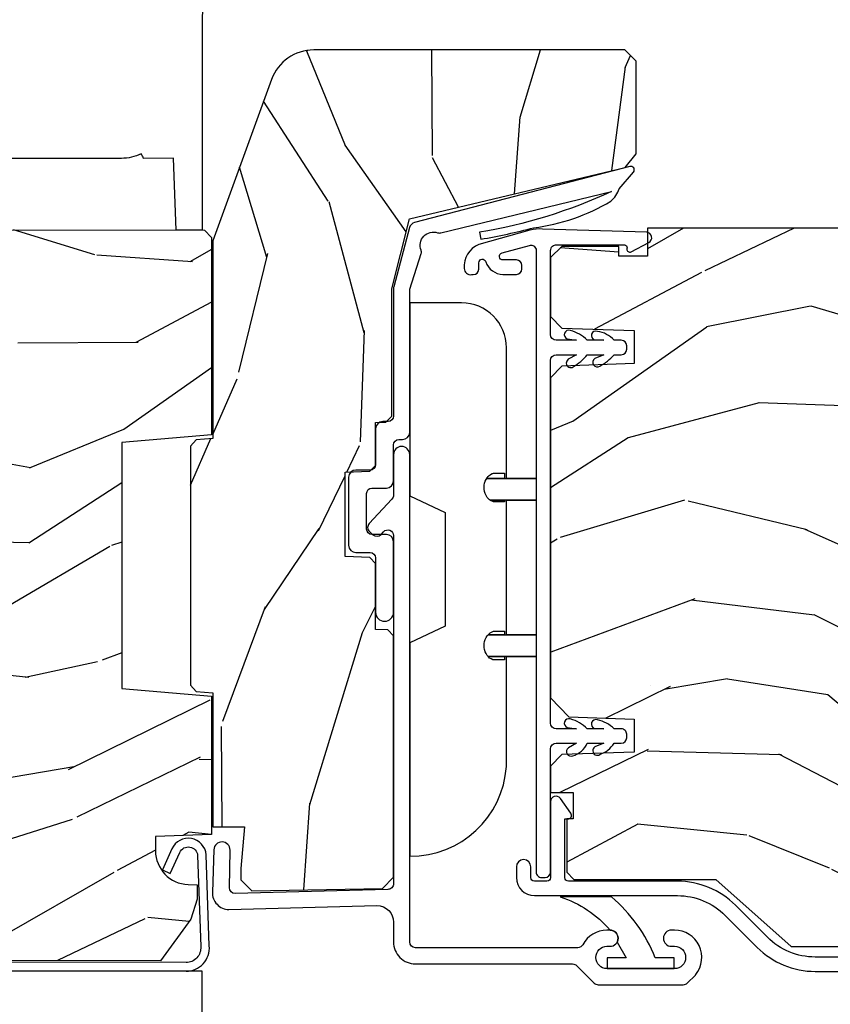
# Model space of a CAD drawing. Units: inches. Extents: x 1 to 189, y 1 to 128.
# Drawn here: x 137 to 139, y 25 to 28 of the extents above; entities that cross this region are included whole.
import ezdxf

# ---------------------------------------------------------------- set-up
doc = ezdxf.new("R2010")
doc.units = ezdxf.units.IN
doc.header["$MEASUREMENT"] = 0
for name, color, linetype in [('ZP-SECT-ALUM', 63, 'Continuous'), ('ZP-SECT-HDWR', 53, 'Continuous'), ('ZP-SECT-VINL', 130, 'Continuous'), ('ZP-SECT-WDHA', 11, 'Continuous'), ('ZP-SECT-WOOD', 104, 'Continuous'), ('ZP-SECT-WSTP', 40, 'Continuous')]:
    doc.layers.add(name, color=color, linetype=linetype)

# ---------------------------------------------------------------- blocks, each defined once
blk = doc.blocks.new('CS LS C SFD 3P (11-16 in IG) V J MX')
at = {"layer": 'ZP-SECT-WDHA'}
h = blk.add_hatch(dxfattribs=at)
h.set_pattern_fill('WOOD3', color=256, scale=2, angle=73, pattern_type=2)
h.set_pattern_definition([(68.23640000000003, (1.072787209742106, 1.71309201497967), (-8.34477137446781, -20.45396798290167), [0.240832, -23.842358]), (84.30990000000001, (1.162082513994824, 1.936757722316344), (0.42636909446815, 8.235181511295936), [0.305942, -9.892097999999997]), (118, (1.192415740053863, 2.241191451388619), (-1.912610103781079, 0.5847435903937088), [0.226274, -2.602152]), (119.8476, (1.086186451855415, 2.440979685098342), (-20.50272857977592, 35.5476882888315), [0.438634, -43.42478999999999]), (85.9946, (0.867880441364065, 2.821430057398529), (-1.437476743240215, -18.38297247813528), [0.266834, -26.416494]), (73, (0.8865187992341944, 3.087611596232282), (-1.327866102480597, 2.497352921371544), [0.5, -1.5]), (63.53769999999998, (1.032704651595562, 3.5657639742138), (-4.836323452587551, -8.978306718050995), [0.24331, -11.922214]), (67.28939999999999, (0.5563826415220676, 1.870972735529948), (-7.175302374271586, -16.6287403265194), [0.200998, -19.898754]), (73, (0.6339830775858757, 2.0563862526281), (-1.327866102480597, 2.497352921371544), [0.3, -1.7]), (101.3008, (0.7216945890026967, 2.343277679417011), (-5.043499394239715, 24.54716094300748), [0.295296, -29.23435]), (125.125, (0.6638285663957832, 2.632848954628584), (7.224071108844608, -10.57415813511433), [0.45607, -22.347438]), (112.2894, (0.4014229315714568, 3.005868099998419), (-6.054586024953073, 14.3993751268171), [0.284254, -28.141088]), (79.34020000000001, (0.2936098505371123, 3.268882053160379), (2.76533439438243, 15.88561928555967), [0.362216, -17.748554]), (61.11129999999999, (0.3606114739987762, 3.624846633495982), (-13.92425483963839, -25.02229161617254), [0.38833, -38.444646]), (66.29019999999998, (-0.0365263071750144, 2.052243192458045), (7.175289077572959, 16.62874768410002), [0.342344, -33.89214000000001]), (76.3665, (0.1011322626692375, 2.365691941296568), (7.44326367411108, 31.18650071420278), [0.340588, -33.718186]), (106.6901, (0.1814125471557073, 2.696682992418454), (0.7431255040166725, -4.409962367830814), [0.360556, -6.850547999999999]), (120.4895999999999, (0.0778631073799212, 3.042048760151912), (-15.19129255384613, 25.55825994297176), [0.325576, -32.232064]), (87.9314, (-0.0873282590122051, 3.322605015597237), (0.6943551067665528, 22.79293410148564), [0.310484, -30.737866]), (73, (-0.076121128072427, 3.632886178763967), (-1.327866102480597, 2.497352921371544), [0.24, -1.759999999999999]), (60.00539999999999, (-0.0059519189389703, 3.862399320195095), (9.087905524651106, 16.04400167334359), [0.266834, -26.416494]), (73, (1.579201283697635, 2.206594584071022), (-1.327866102480597, 2.497352921371544), [0, -2]), (296.1524, (1.374173934231091, 2.562071427157493), (-18.00538888531858, 36.87554735843706), [0.4386340000000001, -43.42478999999999]), (279.5651, (-0.3451030964173447, 2.753085803277974), (1.327869099233074, -2.497352076502218), [0.178886, -4.293249999999998]), (261.1301, (-0.3153781886959399, 2.576687305946069), (-1.595852046107206, -12.06039967677669), [0.282842, -13.859292]), (229.8014, (-0.3589900757797846, 2.29722710608751), (-6.748938448303023, -8.393559450670804), [0.152316, -15.07923]), (99.56510000000002, (1.374173934231091, 2.562071427157493), (-1.327869099233074, 2.497352076502219), [0.223606, -4.248529999999999]), (79.7098, (1.337017799579335, 2.782569548822374), (-3.350093459302556, -17.79822734718652), [0.342344, -33.89214000000001]), (62.87529999999996, (1.398171988946544, 3.119408034038715), (15.67848221527704, 30.76012413734089), [0.568858, -56.316992]), (62.69520000000002, (1.283174256053974, 1.648770239940668), (5.421060729349783, 10.89091849633434), [0.223606, -22.137072]), (88.5241, (1.385748221331497, 1.847462418063627), (-0.6943538178398221, -22.79293551970828), [0.37363, -36.989452]), (115.8789, (1.395371559435379, 2.220969300682593), (15.34964888471387, -31.88084594068392), [0.3821, -37.827846]), (107.6952, (1.228596400207356, 2.564751275580154), (-7.540852312839224, 23.21929303946757), [0.316228, -31.306548]), (82.4623, (1.132478187361921, 2.866017418980637), (1.01111154669365, 10.14779136076372), [0.364966, -11.80056]), (66.41809999999998, (1.180353715704324, 3.227829433410693), (-13.76583238823937, -31.34488541092399), [0.52345, -51.82155999999999]), (64.86989999999992, (0.8050218780724566, 1.794956092302037), (-5.421068605812717, -10.89091361125097), [0.282842, -13.859292]), (84.30990000000001, (0.9251381456333444, 2.051026555782777), (0.42636909446815, 8.235181511295936), [0.305942, -9.892097999999997]), (115.5104, (0.9554713716923833, 2.355460284855052), (12.69389479119331, -26.88614988798454), [0.325576, -32.232064]), (118, (0.8152535345139725, 2.649295201325182), (-1.912610103781079, 0.5847435903937088), [0.367696, -2.460732]), (90.354, (0.6426309411914947, 2.973951081103484), (0.0487620292280573, -27.20289793979688), [0.335262, -33.190848]), (69.63350000000003, (0.6405594111064671, 3.309205773483928), (-11.26852463519538, -30.01700107381326), [0.340588, -33.718186]), (55.89729999999996, (0.7590918858314583, 3.628501956416906), (11.58525502309056, 17.37187083675603), [0.27203, -26.930912]), (64.2538, (0.326869500090939, 1.941141944663405), (6.005821017315287, 12.80351945054413), [0.263058, -26.042834]), (87.9314, (0.4411383335573719, 2.178086313024885), (0.6943551067665528, 22.79293410148564), [0.310484, -30.737866]), (105.0054, (0.4523454644971503, 2.488367476191614), (2.814114219735262, -11.31727641611973), [0.37736, -18.490604]), (122.8991, (0.3546434588158189, 2.852859339044333), (18.43175097613515, -28.64036637139408), [0.49679, -49.18217999999999]), (88.94539999999999, (0.0848065970611414, 3.269978108747144), (-0.4263644116476313, -8.235181634652655), [0.291204, -14.269016]), (66.99100000000001, (0.0901662939064645, 3.561133176794613), (7.760042155334039, 18.54135163249375), [0.3821, -37.827846]), (49.80139999999996, (0.2395197319396261, 3.912834115871657), (6.748938448303025, 8.393559450670802), [0.152316, -15.07923]), (63.53769999999998, (-0.2469133534868821, 2.116564967497047), (-4.836323452587551, -8.978306718050995), [0.24331, -11.922214]), (83.008, (-0.1384919541149039, 2.334383240739266), (2.60695157870877, 22.20819262847393), [0.345254, -34.18010000000001]), (110.4054, (-0.0964638598669554, 2.677069160050062), (-11.52445423798903, 30.71134915766887), [0.428018, -42.37384999999999]), (102.0546, (1.666912795114456, 2.493486010859933), (-3.557234008732981, 15.72724097270063), [0.205912, -20.385348]), (83.78429999999999, (1.623909226368245, 2.694858037405553), (-3.618064673815971, -32.35598179133584), [0.4275520000000001, -42.32756599999999]), (65.87499999999999, (1.670200961874752, 3.119895771287847), (-6.00581031409047, -12.80352490518391), [0.483736, -15.64078])])
edge = h.paths.add_edge_path()
edge.add_line((2.2440652890931, 0.9804638773597815), (2.224065289093005, 0.9604638773597997))
edge.add_line((2.224065289093005, 0.9604638773597997), (1.674937454975065, 0.9604638773597997))
edge.add_line((1.674937454975065, 0.9604638773597997), (1.653065289093547, 1.21046387736014))
edge.add_line((1.653065289093547, 1.21046387736014), (0.969065289093578, 1.21046387736014))
edge.add_line((0.969065289093578, 1.21046387736014), (0.9471931232120596, 0.9604638773597997))
edge.add_line((0.9471931232120596, 0.9604638773597997), (0.5625129291343001, 0.9604638773597997))
edge.add_line((0.5625129291343001, 0.9604638773597997), (0.5570652890935435, 1.116463877359748))
edge.add_line((0.5570652890935435, 1.116463877359748), (0.5173433991321872, 1.116463877359748))
edge.add_arc((0.5173433991321872, 1.022463877359786), 0.0939999999999621, 89.9999999999847, 177.9999999999704)
edge.add_line((0.4234006613924067, 1.025744430049869), (0.4225129291343137, 1.000323104259948))
edge.add_line((0.4225129291343137, 1.000323104259948), (0.3825129291342364, 1.000323104259948))
edge.add_line((0.3825129291342364, 1.000323104259948), (0.3266813704132119, 1.018463877359792))
edge.add_line((0.3266813704132119, 1.018463877359792), (0.2110652890929714, 1.102463877360193))
edge.add_line((0.2110652890929714, 1.102463877360193), (0.2169999999998993, 4.373988315494674))
edge.add_line((0.2169999999998708, 4.373988315494674), (0.3178655999998909, 4.464525315494601))
edge.add_line((0.3178655999998909, 4.464525315494601), (0.3325052764416796, 4.673882009706861))
edge.add_arc((0.3624321979495448, 4.671789315494557), 0.0300000000000277, 90.00000000002922, 176.0000000000367, ccw=False)
edge.add_line((0.362432197949488, 4.701789315494583), (0.6046830508172434, 4.701789315494583))
edge.add_line((0.6046830508172434, 4.701789315494583), (0.6186830508172534, 4.715789315494706))
edge.add_line((0.6186830508172534, 4.715789315494706), (0.716824707089927, 4.715789315494706))
edge.add_arc((0.716824707089927, 4.700789315494688), 0.0150000000000192, 1.9999999999703846, 89.99999999991809, ccw=False)
edge.add_line((0.7318155694952111, 4.701312807945217), (0.7380499177111233, 4.522784433386735))
edge.add_arc((0.7880244595711475, 4.524495339409341), 0.0500038201894121, 181.9607868119233, 358.0729438333576)
edge.add_line((0.8379999999998518, 4.522813854234986), (0.8447542313634812, 4.716515300395716))
edge.add_arc((0.8747359561741063, 4.715468315494671), 0.0300000000000223, 90.00000000005338, 178.0000000000593, ccw=False)
edge.add_line((0.8747359561740495, 4.745468315494694), (1.0105555348091, 4.746174123400013))
edge.add_arc((1.0105555348091, 4.716174123399987), 0.030000000000026, 1.9999999999474198, 89.9999999999394, ccw=False)
edge.add_line((1.040537259619668, 4.717221108301036), (1.049024647355054, 4.474174123399965))
edge.add_line((1.049024647355054, 4.474174123399965), (1.165024647355039, 4.474174123399965))
edge.add_line((1.165024647355039, 4.474174123399965), (1.175013306342634, 4.760211892124861))
edge.add_line((1.175013306342634, 4.760211892124861), (1.239177075138172, 4.822174123400035))
edge.add_line((1.239177075138172, 4.822174123400035), (1.313374846845022, 4.821468315494715))
edge.add_arc((1.313374846845022, 4.811468315494707), 0.0100000000000087, 1.9999999999471925, 89.99999999993759, ccw=False)
edge.add_line((1.323368755115211, 4.811817310461723), (1.325999999999908, 4.736468315494679))
edge.add_line((1.325999999999908, 4.736468315494679), (1.693999999999846, 4.736468315494679))
edge.add_line((1.693999999999846, 4.736468315494679), (1.696631244884542, 4.811817310461609))
edge.add_arc((1.706625153154789, 4.811468315494593), 0.010000000000009, 90.0000000000623, 178.0000000000528, ccw=False)
edge.add_line((1.706625153154732, 4.821468315494602), (1.76970679600447, 4.821468315494602))
edge.add_line((1.76970679600447, 4.821468315494602), (1.834119101205715, 4.757056010293243))
edge.add_line((1.834119101205715, 4.757056010293243), (1.842301536251738, 4.522741727784595))
edge.add_arc((1.872283261062307, 4.523788712685664), 0.0299999999999541, 181.9999999999894, 268.000000000011)
edge.add_line((1.871236276161198, 4.493806987875135), (2.233999999999696, 4.480073478895068))
edge.add_line((2.233999999999696, 4.480073478895068), (2.249999999999772, 4.464073478895105))
edge.add_line((2.249999999999772, 4.464073478895105), (2.244065289093072, 0.9804638773597815))
h = blk.add_hatch(dxfattribs=at)
h.set_pattern_fill('WOOD3', color=256, scale=2, angle=-17.00000000000001, style=0, pattern_type=2)
h.set_pattern_definition([(338.2363999999999, (3.135650640573999, -1.363885754978127), (-20.45396798290167, 8.344771374467818), [0.240832, -23.84235799999999]), (354.3098999999999, (3.359316347910635, -1.453181059230814), (8.235181511295936, -0.4263690944681535), [0.3059419999999998, -9.892097999999992]), (27.9999999999999, (3.663750076982978, -1.483514285289857), (0.5847435903937097, 1.91261010378108), [0.2262739999999998, -2.602151999999996]), (29.84759999999996, (3.863538310692661, -1.377284997091351), (35.54768828883152, 20.50272857977591), [0.4386339999999995, -43.42478999999992]), (355.9945999999999, (4.243988682992835, -1.158978986600004), (-18.38297247813529, 1.437476743240223), [0.2668339999999989, -26.41649399999994]), (342.9999999999999, (4.51017022182657, -1.177617344470149), (2.497352921371545, 1.327866102480596), [0.5, -1.499999999999999]), (333.5376999999998, (4.988322599808157, -1.32380319683159), (-8.978306718050991, 4.836323452587556), [0.2433099999999994, -11.92221399999996]), (337.2893999999999, (3.293531361124223, -0.8474811867580456), (-16.6287403265194, 7.175302374271594), [0.200998, -19.898754]), (342.9999999999999, (3.478944878222364, -0.9250816228218354), (2.497352921371545, 1.327866102480596), [0.2999999999999999, -1.699999999999999]), (11.30079999999991, (3.765836305011362, -1.012793134238677), (24.54716094300748, 5.043499394239707), [0.2952959999999993, -29.23434999999996]), (35.12499999999994, (4.05540758022289, -0.9549271116317186), (-10.57415813511433, -7.224071108844605), [0.4560699999999995, -22.34743799999996]), (22.28939999999989, (4.428426725592771, -0.6925214768074284), (14.39937512681711, 6.054586024953068), [0.2842539999999996, -28.14108799999998]), (349.3401999999999, (4.691440678754702, -0.5847083957730775), (15.88561928555968, -2.765334394382438), [0.3622159999999999, -17.74855399999999]), (331.1113, (5.047405259090282, -0.6517100192347698), (-25.02229161617254, 13.92425483963841), [0.3883300000000001, -38.444646]), (336.2901999999999, (3.474801818052355, -0.2545722380609732), (16.62874768410003, -7.175289077572966), [0.3423439999999997, -33.89213999999997]), (346.3664999999999, (3.788250566890837, -0.3922308079052072), (31.18650071420278, -7.443263674111095), [0.3405879999999989, -33.71818599999985]), (16.6900999999999, (4.119241618012779, -0.4725110923916418), (-4.409962367830815, -0.7431255040166707), [0.3605559999999997, -6.850547999999996]), (30.48959999999989, (4.464607385746262, -0.3689616526158943), (25.55825994297177, 15.19129255384612), [0.325576, -32.232064]), (357.9314, (4.745163641191538, -0.2037702862237438), (22.79293410148564, -0.6943551067665626), [0.3104839999999982, -30.73786599999989]), (342.9999999999999, (5.05544480435833, -0.2149774171635954), (2.497352921371545, 1.327866102480596), [0.2399999999999999, -1.759999999999999]), (330.0053999999999, (5.284957945789415, -0.2851466262969779), (16.04400167334359, -9.087905524651115), [0.2668339999999983, -26.4164939999999]), (342.9999999999999, (3.629153209665332, -1.870299828933639), (2.497352921371545, 1.327866102480596), [0, -1.999999999999999]), (206.1523999999999, (3.984630052751754, -1.665272479467034), (36.87554735843707, 18.00538888531857), [0.4386339999999997, -43.42478999999996]), (189.5650999999998, (4.17564442887226, 0.0540045511813787), (-2.497352076502219, -1.327869099233073), [0.1788859999999997, -4.29324999999999]), (171.1300999999999, (3.999245931540372, 0.0242796434599768), (-12.0603996767767, 1.595852046107211), [0.282841999999999, -13.85929199999997]), (139.8013999999999, (3.719785731681895, 0.0678915305437613), (-8.393559450670802, 6.74893844830303), [0.152316, -15.07923]), (9.565099999999912, (3.984630052751754, -1.665272479467034), (2.49735207650222, 1.327869099233073), [0.2236059999999996, -4.248529999999986]), (349.7097999999999, (4.205128174416699, -1.628116344815339), (-17.79822734718652, 3.350093459302564), [0.3423439999999986, -33.89213999999983]), (332.8752999999999, (4.541966659633089, -1.689270534182583), (30.76012413734089, -15.67848221527706), [0.5688579999999966, -56.31699199999979]), (332.6951999999999, (3.071328865534951, -1.574272801289907), (10.89091849633434, -5.421060729349788), [0.2236059999999997, -22.13707199999995]), (358.5240999999999, (3.270021043657948, -1.67684676656745), (-22.79293551970828, 0.6943538178398329), [0.3736299999999979, -36.98945199999974]), (25.8788999999999, (3.643527926276874, -1.686470104671343), (-31.88084594068393, -15.34964888471386), [0.3820999999999999, -37.82784599999998]), (17.69519999999988, (3.987309901174512, -1.519694945443347), (23.21929303946758, 7.540852312839215), [0.3162279999999991, -31.30654799999995]), (352.4622999999999, (4.288576044574938, -1.423576732597894), (10.14779136076372, -1.011111546693654), [0.3649659999999999, -11.80055999999999]), (336.4180999999998, (4.650388059005081, -1.471452260940282), (-31.34488541092399, 13.76583238823938), [0.5234499999999994, -51.82155999999999]), (334.8698999999998, (3.217514717896392, -1.096120423308434), (-10.89091361125097, 5.421068605812722), [0.2828419999999989, -13.85929199999997]), (354.3098999999999, (3.473585181377075, -1.216236690869322), (8.235181511295936, -0.4263690944681535), [0.3059419999999998, -9.892097999999992]), (25.51039999999999, (3.778018910449304, -1.246569916928365), (-26.88614988798456, -12.69389479119329), [0.3255759999999996, -32.23206399999995]), (27.9999999999999, (4.07185382691955, -1.106352079749967), (0.5847435903937097, 1.91261010378108), [0.3676959999999996, -2.460731999999996]), (0.3539999999998497, (4.39650970669777, -0.9337294864275236), (-27.20289793979688, -0.0487620292280456), [0.3352620000000001, -33.19084800000001]), (339.6334999999999, (4.731764399078201, -0.9316579563424056), (-30.01700107381326, 11.26852463519539), [0.3405879999999994, -33.71818599999992]), (325.8972999999999, (5.051060582011245, -1.050190431067449), (17.37187083675603, -11.58525502309057), [0.2720299999999999, -26.930912]), (334.2537999999999, (3.363700570257719, -0.6179680453269611), (12.80351945054413, -6.005821017315296), [0.2630579999999994, -26.04283399999996]), (357.9314, (3.600644938619211, -0.732236878793401), (22.79293410148564, -0.6943551067665626), [0.3104839999999982, -30.73786599999989]), (15.00539999999993, (3.910926101785889, -0.743444009733139), (-11.31727641611973, -2.814114219735257), [0.3773599999999994, -18.49060399999995]), (32.89909999999994, (4.275417964638677, -0.6457420040518401), (-28.64036637139409, -18.43175097613515), [0.4967899999999998, -49.18217999999996]), (358.9453999999999, (4.692536734341501, -0.3759051422971424), (-8.235181634652657, 0.4263644116476353), [0.291204, -14.269016]), (336.9909999999999, (4.983691802388875, -0.3812648391424318), (18.54135163249375, -7.760042155334049), [0.3820999999999999, -37.82784599999999]), (319.8013999999999, (5.335392741465966, -0.530618277175563), (8.3935594506708, -6.748938448303031), [0.1523159999999998, -15.07922999999999]), (333.5376999999998, (3.539123593091403, -0.0441851917490794), (-8.978306718050991, 4.836323452587556), [0.2433099999999994, -11.92221399999996]), (353.008, (3.75694186633359, -0.1526065911210708), (22.20819262847394, -2.60695157870878), [0.3452540000000001, -34.18010000000001]), (20.40539999999992, (4.099627785644315, -0.1946346853690102), (30.71134915766889, 11.52445423798901), [0.4280179999999997, -42.37384999999995]), (12.05459999999991, (3.916044636454216, -1.958011340350481), (15.72724097270063, 3.557234008732975), [0.205912, -20.38534799999999]), (353.7842999999999, (4.117416662999858, -1.915007771604223), (-32.35598179133585, 3.618064673815984), [0.4275519999999999, -42.32756599999996]), (335.8749999999998, (4.542454396882135, -1.961299507110766), (-12.8035249051839, 6.005810314090478), [0.4837359999999983, -15.64077999999994])])
edge = h.paths.add_edge_path()
edge.add_line((2.275899256601405, 0.4099647109138687), (2.418729790297334, -0.1908757341672071))
edge.add_line((2.418729790297334, -0.1908757341672071), (2.456899256601445, -0.2210352890862168))
edge.add_line((2.456899256601445, -0.2210352890862168), (2.71489925660137, -0.2210352890862168))
edge.add_line((2.71489925660137, -0.2210352890862168), (2.745899256601319, -0.1900352890864951))
edge.add_line((2.745899256601319, -0.1900352890864951), (2.745899256601433, 0.6761705742422919))
edge.add_arc((2.620899256601546, 0.6761705742422848), 0.1249999999998863, 3.2569e-12, 69.99999999998514)
edge.add_line((2.663651774517234, 0.7936321518403702), (2.214899256600915, 0.9569647109138941))
edge.add_line((2.214899256600915, 0.9569647109138941), (1.664899256601529, 0.9569647109136667))
edge.add_line((1.664899256601529, 0.9569647109136667), (1.660869451346911, 1.003025595744361))
edge.add_line((1.660869451346911, 1.003025595744361), (1.643474959462992, 1.018964710914019))
edge.add_line((1.643474959462992, 1.018964710914019), (0.978323553740438, 1.018964710914247))
edge.add_line((0.978323553740438, 1.018964710914247), (0.9609290618561772, 1.003025595744588))
edge.add_line((0.9609290618561772, 1.003025595744588), (0.9568992566015595, 0.9569647109141214))
edge.add_line((0.9568992566015595, 0.9569647109141214), (0.5838992566015122, 0.9569647109143488))
edge.add_line((0.5838992566015122, 0.9569647109143488), (0.5838992566016259, 0.868964710914156))
edge.add_line((0.5838992566016259, 0.868964710914156), (0.4678992566016405, 0.8789647109141469))
edge.add_line((0.4678992566016405, 0.8789647109141469), (0.4368992566016914, 0.8789647109141469))
edge.add_line((0.4368992566016914, 0.8789647109141469), (0.4058992566016287, 0.8479647109141978))
edge.add_line((0.4058992566016287, 0.8479647109141978), (0.4125846288820867, 0.4849599894640733))
edge.add_line((0.4125846288820867, 0.4849599894640733), (0.4441256534818195, 0.4539647109139651))
edge.add_line((0.4441256534818195, 0.4539647109139651), (1.115153218126465, 0.4539647109137377))
edge.add_line((1.115153218126465, 0.4539647109137377), (1.131711610074034, 0.4699549641460408))
edge.add_line((1.131711610074034, 0.4699549641460408), (1.132899256601376, 0.5039647109139196))
edge.add_line((1.132899256601376, 0.5039647109139196), (1.316930991194567, 0.5039647109139196))
edge.add_line((1.316930991194567, 0.5039647109139196), (1.333489383141909, 0.5199549641459953))
edge.add_line((1.333489383141909, 0.5199549641459953), (1.335899256601351, 0.588964710913956))
edge.add_line((1.335899256601351, 0.588964710913956), (1.570899256601364, 0.5889647109141835))
edge.add_line((1.570899256601364, 0.5889647109141835), (1.57330913006092, 0.5199549641462227))
edge.add_line((1.57330913006092, 0.5199549641462227), (1.589867522008148, 0.5039647109139196))
edge.add_line((1.589867522008148, 0.5039647109139196), (1.708899256601398, 0.503964710914147))
edge.add_line((1.708899256601398, 0.503964710914147), (1.709912299281313, 0.4749549641461499))
edge.add_line((1.709912299281313, 0.4749549641461499), (1.726470691228655, 0.4589647109138469))
edge.add_line((1.726470691228655, 0.4589647109138469), (2.080899256601469, 0.4589647109138469))
edge.add_line((2.080899256601469, 0.4589647109138469), (2.275899256601405, 0.4099647109138687))
h = blk.add_hatch(dxfattribs=at)
h.set_pattern_fill('WOOD3', color=256, scale=2, angle=73, style=0, pattern_type=2)
h.set_pattern_definition([(68.2363999999998, (0.5105201254658596, -1.44885464054974), (-8.344771374467825, -20.45396798290167), [0.2408319999999999, -23.84235799999999]), (84.3098999999999, (0.5998154297185465, -1.225188933213104), (0.4263690944681557, 8.235181511295936), [0.3059419999999998, -9.892097999999992]), (117.9999999999997, (0.6301486557775889, -0.920755204140761), (-1.91261010378108, 0.5847435903937103), [0.2262739999999999, -2.602151999999999]), (119.8475999999998, (0.5239193675791967, -0.7209669704310784), (-20.5027285797759, 35.54768828883152), [0.4386339999999993, -43.42478999999989]), (85.99459999999995, (0.3056133570878501, -0.340516598130904), (-1.437476743240227, -18.38297247813529), [0.2668339999999999, -26.416494]), (72.9999999999999, (0.3242517149579953, -0.0743350592971694), (-1.327866102480596, 2.497352921371546), [0.4999999999999998, -1.499999999999999]), (63.53769999999991, (0.4704375673193227, 0.4038173186844177), (-4.836323452587559, -8.978306718050991), [0.2433099999999996, -11.92221399999997]), (67.28939999999994, (-0.0058844427541089, -1.290973919999515), (-7.175302374271599, -16.6287403265194), [0.2009979999999999, -19.89875399999998]), (72.9999999999999, (0.0717159933096809, -1.105560402901375), (-1.327866102480596, 2.497352921371546), [0.2999999999999998, -1.699999999999999]), (101.3007999999997, (0.1594275047264091, -0.8186689761123773), (-5.043499394239701, 24.54716094300748), [0.2952959999999995, -29.23434999999997]), (125.1249999999997, (0.1015614821195641, -0.5290977009008487), (7.224071108844603, -10.57415813511433), [0.4560699999999997, -22.34743799999998]), (112.2893999999998, (-0.1608441527047262, -0.1560785555309678), (-6.054586024953064, 14.39937512681711), [0.2842539999999984, -28.1410879999999]), (79.34019999999991, (-0.2686572337390771, 0.1069353976309628), (2.765334394382443, 15.88561928555968), [0.3622159999999999, -17.748554]), (61.11130000000002, (-0.2016556102773848, 0.4628999779665435), (-13.92425483963841, -25.02229161617254), [0.38833, -38.44464599999999]), (66.29020000000001, (-0.5987933914512951, -1.109703463071383), (7.175289077572972, 16.62874768410003), [0.3423439999999995, -33.89213999999995]), (76.36649999999992, (-0.4611348216069473, -0.7962547142327879), (7.443263674111104, 31.18650071420278), [0.3405879999999981, -33.71818599999975]), (106.6900999999998, (-0.3808545371205127, -0.4652636631109602), (0.7431255040166695, -4.409962367830815), [0.3605559999999995, -6.850547999999993]), (120.4895999999997, (-0.4844039768962603, -0.119897895377477), (-15.19129255384612, 25.55825994297178), [0.3255759999999999, -32.232064]), (87.9313999999999, (-0.6495953432884108, 0.1606583600677993), (0.6943551067665689, 22.79293410148565), [0.3104839999999988, -30.73786599999992]), (72.9999999999999, (-0.6383882123486729, 0.4709395232345912), (-1.327866102480596, 2.497352921371546), [0.2399999999999999, -1.759999999999999]), (60.0053999999999, (-0.5682190032151766, 0.7004526646656757), (9.08790552465112, 16.04400167334359), [0.266834, -26.416494]), (72.9999999999999, (1.01693419942137, -0.9553520714584067), (-1.327866102480596, 2.497352921371546), [0, -1.999999999999998]), (296.1523999999999, (0.8119068499548802, -0.5998752283719853), (-18.00538888531856, 36.87554735843708), [0.438634, -43.42478999999999]), (279.5651, (-0.9073701806935331, -0.408860852251479), (1.327869099233073, -2.49735207650222), [0.1788859999999988, -4.293249999999962]), (261.1301, (-0.8776452729721314, -0.5852593495833674), (-1.595852046107214, -12.0603996767767), [0.282842, -13.859292]), (229.8014, (-0.9212571600560295, -0.864719549441844), (-6.748938448303033, -8.3935594506708), [0.1523159999999998, -15.07922999999999]), (99.56509999999967, (0.8119068499548802, -0.5998752283719853), (-1.327869099233072, 2.49735207650222), [0.2236059999999993, -4.248529999999978]), (79.70979999999994, (0.774750715303071, -0.3793771067070395), (-3.350093459302569, -17.79822734718653), [0.3423439999999993, -33.89213999999992]), (62.87529999999988, (0.8359049046703148, -0.0425386214907633), (15.67848221527707, 30.76012413734089), [0.5688579999999981, -56.31699199999989]), (62.69519999999996, (0.7209071717777534, -1.513176415588787), (5.421060729349791, 10.89091849633434), [0.2236059999999999, -22.13707199999999]), (88.5240999999999, (0.8234811370552961, -1.314484237465791), (-0.6943538178398391, -22.79293551970828), [0.3736299999999985, -36.98945199999981]), (115.8788999999997, (0.833104475159189, -0.940977354846865), (15.34964888471385, -31.88084594068394), [0.382099999999999, -37.82784599999987]), (107.6951999999997, (0.6663293159310797, -0.5971953799492269), (-7.54085231283921, 23.21929303946758), [0.3162279999999997, -31.30654799999998]), (82.46229999999993, (0.5702111030857396, -0.2959292365488011), (1.011111546693657, 10.14779136076372), [0.3649659999999999, -11.80055999999999]), (66.41809999999995, (0.6180866314281275, 0.0658827778812281), (-13.76583238823939, -31.34488541092399), [0.5234499999999985, -51.82155999999992]), (64.86989999999993, (0.2427547937962799, -1.366990563227346), (-5.421068605812726, -10.89091361125097), [0.2828419999999998, -13.859292]), (84.3098999999999, (0.3628710613571684, -1.110920099746664), (0.4263690944681557, 8.235181511295936), [0.3059419999999998, -9.892097999999992]), (115.5103999999997, (0.393204287416097, -0.806486370674321), (12.69389479119329, -26.88614988798457), [0.3255759999999997, -32.23206399999996]), (117.9999999999997, (0.2529864502376995, -0.5126514542043026), (-1.91261010378108, 0.5847435903937103), [0.3676959999999999, -2.460731999999999]), (90.35399999999937, (0.0803638569152554, -0.1879955744259689), (0.0487620292280385, -27.20289793979689), [0.3352620000000001, -33.19084800000001]), (69.63350000000008, (0.0782923268302511, 0.1472591179544622), (-11.2685246351954, -30.01700107381326), [0.3405879999999983, -33.71818599999978]), (55.89729999999993, (0.1968248015552945, 0.4665553008875066), (11.58525502309058, 17.37187083675603), [0.2720299999999996, -26.93091199999998]), (64.25379999999987, (-0.2353975841853071, -1.220804710866019), (6.0058210173153, 12.80351945054413), [0.2630579999999998, -26.04283399999999]), (87.9313999999999, (-0.1211287507188672, -0.9838603425045278), (0.6943551067665689, 22.79293410148565), [0.3104839999999988, -30.73786599999992]), (105.0053999999997, (-0.1099216197791293, -0.6735791793378496), (2.814114219735254, -11.31727641611973), [0.3773599999999997, -18.49060399999997]), (122.8990999999998, (-0.2076236254604282, -0.309087316485062), (18.43175097613514, -28.6403663713941), [0.4967899999999994, -49.18217999999992]), (88.94539999999994, (-0.4774604872151258, 0.1080314532177624), (-0.4263644116476375, -8.235181634652658), [0.2912039999999998, -14.26901599999999]), (66.99099999999997, (-0.4721007903697228, 0.3991865212652499), (7.760042155334055, 18.54135163249375), [0.3820999999999999, -37.82784599999998]), (49.80139999999996, (-0.3227473523365916, 0.7508874603422271), (6.748938448303034, 8.393559450670798), [0.152316, -15.07923]), (63.53769999999991, (-0.8091804377630751, -1.045381688032335), (-4.836323452587559, -8.978306718050991), [0.2433099999999996, -11.92221399999997]), (83.0079999999999, (-0.7007590383910838, -0.8275634147901484), (2.606951578708786, 22.20819262847394), [0.3452539999999999, -34.18009999999999]), (110.4053999999997, (-0.6587309441431444, -0.4848774954793101), (-11.52445423798901, 30.7113491576689), [0.4280179999999988, -42.37384999999981]), (102.0545999999997, (1.104645710838212, -0.6684606446695227), (-3.557234008732971, 15.72724097270063), [0.2059119999999999, -20.38534799999999]), (83.78429999999992, (1.061642142092068, -0.4670886181238814), (-3.618064673815993, -32.35598179133585), [0.4275519999999992, -42.32756599999986]), (65.87500000000004, (1.107933877598497, -0.0420508842416041), (-6.005810314090481, -12.8035249051839), [0.4837359999999997, -15.64077999999999])])
h.paths.add_polyline_path([(1.980232211156703, -0.9230352890868118), (1.98127983424149, -0.893035289086839), (2.142279834241435, -0.8930352890866117), (2.143327457326222, -0.9230352890866981), (2.229779834241526, -0.9230352890864708), (2.249779834241394, -0.903035289086489), (2.249779834241508, -0.2530352890220513), (2.172082829344049, -0.2530352890219376), (2.172082829344049, -0.1730352890218967), (2.198779834240781, -0.1730352890218967), (2.198779834240554, -0.0140352890219049), (2.167779834240491, 0.0169647109780442), (2.00383712311509, 0.0169647109764526), (1.971755238717264, -0.0140164046611346), (1.964722545366043, -0.2154063927291929), (1.872837123115118, -0.2154063927291929), (1.865804429763898, -0.0140164046612483), (1.833722545366072, 0.0169647109764526), (0.942837123115737, 0.0169647109767937), (0.8900572487839326, -0.0340042212012861), (0.8837225453668224, -0.2154063927291929), (0.7918371231157835, -0.2154063927291929), (0.7848044297645629, -0.0140164046612483), (0.7527225453668507, 0.0169647109764526), (0.6794791300529824, 0.0169647109764526), (0.6794791300529824, -0.0461421599757443), (0.605960834241273, -0.0461421599757443), (0.605960834241273, -0.0280352890166853), (0.4577798342412507, -0.0280352890166853), (0.4377798342412689, -0.0480352890167808), (0.4377798342417237, -0.4430352890849747), (0.2507798342419392, -0.652962184599943), (0.2507798342420529, -0.8480352890885853), (0.2707798342421483, -0.8680352890885671), (0.3696771909967538, -0.8680352890884535), (0.3696771909967538, -0.8499284181293943), (0.4431954868084631, -0.8499284181292807), (0.4431954868085768, -0.898035289088085), (0.8180001967434691, -0.8980352890877441), (0.8180001967434691, -0.9230352890880624), (0.9627798342414735, -0.9230352890879487), (0.966621118883495, -1.033035289023274), (1.079573453413217, -1.03303528902316), (1.087779834241359, -0.7980352890877214), (1.5427798342414, -0.798035289087153), (1.550986215069883, -1.033035289022592), (1.66393854959972, -1.033035289022592), (1.667779834241514, -0.9230352890871529)])
at = {"layer": 'ZP-SECT-ALUM'}
for points in [[(0.2479999999997062, 5.512489404243186), (0.2979999999997744, 5.512489404243186, -0.4142135623739803), (0.3339999999998326, 5.476489404243356), (0.3339999999998326, 5.351489404243242), (0.3580145451476255, 5.351489404243242), (0.3580145451476255, 5.476489404243356, 0.4140421773259221), (0.2979999999997744, 5.536489404243187), (0.2479999999997062, 5.536489404243187, 0.4140421773261597), (0.1879854548519688, 5.476489404243128), (0.1820652890930887, 1.031546901433713, 0.4400105308910831), (0.2527304123716476, 0.9667942460578586), (0.5064230762305897, 0.9752685147276878, 0.7706340116967196), (0.5227999512259203, 1.070576313175976), (0.4643847149058047, 1.097197719676771), (0.4536727924389652, 1.075704625536488), (0.5128473134021762, 1.048737242675017, -0.770799009437341), (0.5043313384045405, 0.999177187481834), (0.2506386745457121, 0.9907029188120048, -0.4400105308913148), (0.2060652890930896, 1.031546901433713), (0.2119999999997617, 5.476489404243128, -0.414213562373254)], [(1.619966458531166, 0.4089647109142334, 1), (1.61996645853128, 0.4539647109143062), (1.507100830398826, 0.4539647109140788, -0.189855932106615), (1.496188856637786, 0.4582630516881637), (1.428137435306894, 0.5217220287122473, 0.4142135623740491), (1.405523802319976, 0.5209323432472956), (1.396657823639202, 0.5114247451263055, 0.4142135623728832), (1.397447509104154, 0.488811112139274), (1.405109306865483, 0.4816663701401467, -0.6808757649021207), (1.394197333104443, 0.4539647109140788), (0.4257550315808203, 0.4539647109138514, -0.4193348017582738), (0.4097574684582242, 0.4702439494169539), (0.3983891962975576, 0.894677256009345, -0.4131097509521389), (0.4146056833786816, 0.910396519695496), (0.5192392559499694, 0.9089647109142333, 0.9894442031256447), (0.5203324795440949, 0.9539539641984902), (0.4023165037606305, 0.9580751728851737, 0.419334801758505), (0.3536833857432384, 0.9119240671177522), (0.3652725288371812, 0.5001444478114081, -0.4091108014278236), (0.3182796871648179, 0.4539647109138514), (0.2634664585314113, 0.4539647109138514, 0.4142135623743682), (0.2024664585312621, 0.3929647109139296), (0.2024664585312621, -0.0444078720881862, -0.1989123673796381), (0.1977801670302597, -0.0557215805870328), (0.1491527500323855, -0.1043489975850207, 0.1989123673798145), (0.1444664585312694, -0.1156627060840947), (0.1444664585313831, -0.3524078720881789, 0.1989123673794838), (0.1491527500323855, -0.3637215805870255), (0.1715074812623243, -0.386076311817078, 0.026813739297524), (0.1727832992486356, -0.3872221680799157, 0.6300762212980722), (0.2964715262847903, -0.328035289086074), (0.2964715262847903, -0.3195378229627295, 1), (0.251466458531354, -0.3195378229627295), (0.251466458531354, -0.328035289086074, -1), (0.1894664585313421, -0.328035289086074), (0.1894664585312284, -0.140535289086074), (0.1894664585313421, -0.1400352890814247, -1), (0.251466458531354, -0.1400352890836984), (0.251466458531354, -0.1485327552093167, 1), (0.2964715262847903, -0.1485327552093167), (0.2964715262847903, -0.1400352890859722, 0.2779664037909657), (0.2559886095737056, -0.0728419329448116, -0.2779664037914327), (0.2474664585313349, -0.0586969064347613), (0.2474664585312212, 0.3929647109139296, -0.4142135623731033), (0.2634664585312976, 0.408964710914006)]]:
    blk.add_lwpolyline(points, format="xyb", close=True, dxfattribs=at)
blk.add_lwpolyline([(0.2215798342397193, -0.8670352890327706), (0.2215798342397193, -0.7194773336387073, -0.1989123673795701), (0.2766437593766113, -0.5865412587757249), (0.3658001803511297, -0.4973848378010928, 0.1989123673795757), (0.4325798342406415, -0.3361644916905391), (0.4325798342406415, -0.033035289029641, -0.4142135623730913), (0.4425798342406324, -0.0230352890296501), (0.6057603516998143, -0.0230352890296501), (0.6057603516998143, -0.0311421599766675, 0.6069934010724674), (0.6215003897556244, -0.0393306862860357), (0.6628887045973216, -0.0103180784878134, 0.7330297655630557), (0.6542786475137063, 0.0169647109761115), (0.4425798342406324, 0.0169647109761115, -0.4142135623731341), (0.4325798342406415, 0.0269647109761024), (0.4325798342406415, 0.0619647109759569, -0.4142135623731246), (0.4425798342406324, 0.0719647109759478), (0.4725798342406052, 0.0719647109759478, 1), (0.4725798342406052, 0.1119647109760251), (0.4425798342405188, 0.1119647109760251, 0.4142135623728037), (0.3925798342405642, 0.0619647109759569), (0.3925798342405642, -0.3361644916907664, -0.1989123673795915), (0.3375159091036721, -0.4691005665538626), (0.2483594881291538, -0.558256987528381, 0.1989123673796373), (0.1815798342397556, -0.7194773336389347), (0.1815798342397556, -0.9284036134426116, 0.668178637918927)], format="xyb", dxfattribs=at)
at = {"layer": 'ZP-SECT-HDWR'}
for points in [[(-0.624340141429002, 2.437055380037733), (-1.127120209748682, 2.437055380037733), (-1.508958931732991, 2.437055380037733, 0.414213562373095), (-1.58900741555908, 2.357006896211643), (-1.589007415558398, 1.756643267514775, 0.1308468393081441), (-1.578409403298564, 1.71683884863846, -0.0032413804395817), (-1.261497009275785, 1.15326970855601, 0.2727299056751517), (-0.9779482629934364, 0.9861766106898102), (-0.624340141429002, 0.9861766106898102), (0.1820652890930887, 0.9861766106898102), (0.1820652890930887, 1.0662250945159), (0.1820652890930887, 2.357006896211643), (0.1820652890930887, 2.437055380037733)], [(4.007279305564338, 1.706420300388955, 0.0125338998949167), (3.684112413721891, 1.154250926589085), (3.673436077969881, 1.136009127149165, -0.1338883924317552), (3.580295868366306, 1.030008698836851, -0.1338885827225722), (3.446242548913346, 0.985956973511108), (2.244065289092986, 0.9861766106898102), (2.244065289092986, 1.058871559976111), (2.444920860560841, 1.066252078940053), (2.444184679726618, 1.14965832583168, 0.0375329796228861), (2.456869752058764, 1.156432464006272, -0.1140502970892678), (2.444186498660428, 1.211312971450681), (2.444186498660428, 2.211919019276862, -0.114359123396851), (2.456936756943946, 2.266936537406465, 0.0399041043267239), (2.444186498660428, 2.273954775500939), (2.444186498660428, 2.357006896211643), (2.244065289092873, 2.371587358786015), (2.244065289092873, 2.437055380037733), (3.922464642327554, 2.437055380037733, -0.4353706007441552), (4.007279305564338, 2.336994775255035)], [(1.917215620583647, 0.1399624571183722, 0.4142135623730919), (2.042215620583647, 0.2649624571183722), (2.04221558924803, 0.4089647109141197), (1.505215589247995, 0.4089647109141197), (1.459027599048454, 0.3099624571183313), (1.142403642118779, 0.3099624571183313), (1.09621562058362, 0.4089647109137787), (0.50221562058357, 0.4089647109137787, 0.3987807455292797), (0.75221562058357, 0.1399624571183722), (1.048215620583619, 0.1399624571183722), (1.058215620583609, 0.1399624571183722), (1.058215620583609, 0.0569647109765299), (1.058215620583609, 0.1904840983867189), (1.058215620583609, 0.1452197350611186), (1.048215620583619, 0.1452197350611186), (1.048215620583619, 0.1731947824946474, -0.0790191592681183), (1.048940143369009, 0.1780119559931563, -0.1529624112942413), (1.060672291011087, 0.1930305434653974, -0.1318443554686314), (1.083198807309031, 0.2018690453905947, -0.061390580719435), (1.094503623353716, 0.2017103023965774, -0.1215386306347798), (1.115280764547947, 0.1933809804185102, -0.1110417100388316), (1.125909317079845, 0.1817549278337083, -0.1156312559303715), (1.128215620583659, 0.1734561061722388), (1.128215620583659, 0.1452197350611186), (1.118215620583669, 0.1452197350611186), (1.118215620583669, 0.1903964594822582), (1.117871184266618, 0.0569647109765299), (1.118215620583669, 0.1399624571183722), (1.493215620583669, 0.1399624571183722), (1.492962846011323, 0.0569647109765299), (1.493215620583669, 0.185228362535895), (1.493215620583669, 0.1452197350611186), (1.488215620583559, 0.1452197350611186), (1.488215620583559, 0.1731947824945337, -0.0790191592700911), (1.488940143369063, 0.17801195599327, -0.1529624112942369), (1.500672291011142, 0.1930305434653974, -0.131844355469307), (1.523198807309086, 0.2018690453905947, -0.0613905807174149), (1.534503623353543, 0.2017103023965774, -0.1215386306361345), (1.555280764547887, 0.1933809804185102, -0.1110417100387193), (1.565909317079785, 0.1817549278337083, -0.1155540808861043), (1.5682156205836, 0.1734561061722388), (1.5682156205836, 0.1452197350611186), (1.553215620583614, 0.1452197350611186), (1.553215620583614, 0.1945193402599443), (1.552879543491712, 0.0569647109765299), (1.553215620583614, 0.1399624571183722), (1.5682156205836, 0.1399624571183722)]]:
    blk.add_lwpolyline(points, format="xyb", close=True, dxfattribs=at)
at = {"layer": 'ZP-SECT-VINL'}
for points in [[(2.075867838307772, 0.4089647109142334, -0.0655434628153429), (2.079750123984354, 0.4084535983085971), (2.17933930848676, 0.3767687567462872, 0.158961155972888), (2.188628611035255, 0.3772660692277441, -0.6327543268487447), (2.237121714138083, 0.3312179167648992, 0.1589611559720317), (2.237105210383333, 0.3219153263100907), (2.352225724497543, -0.1523690588517184, -0.0698245444316358), (2.238685545678208, 0.2151229340336158), (2.219182469180395, 0.2106923576452573, 0.0229063994681176), (2.251208913467053, 0.0639989961824767, 0.1064305641949304), (2.324850226467788, -0.1509365797762712, 0.1185775161370576), (2.359347910413589, -0.1743373951817375), (2.405784694935618, -0.2137291560400172, 0.7554051815806349), (2.421308196632026, -0.2033262296204157), (2.265660810597864, 0.3959630294991712, 0.2541403678003849), (2.251812054159245, 0.4091135520911849), (2.086968581603741, 0.4532832274401244, 0.0655434628154314), (2.081792200701784, 0.4539647109143062), (1.726651248891812, 0.4539647109143062, -0.4142135623731309), (1.711651248891712, 0.4689647109144062), (1.711651248891712, 0.4839647109142789, 0.4142135623731373), (1.69165124889173, 0.5039647109142606), (1.591651248891821, 0.5039647109142606, -0.4142135623731275), (1.576651248891721, 0.5189647109143607), (1.576651248891721, 0.5589647109143244, 0.4142135623731277), (1.556651248891739, 0.5789647109143062), (1.367425250653468, 0.5789647109143062, 0.4142135623730625), (1.347425250653486, 0.5589647109143244), (1.347425250653486, 0.5189647109143607, -0.4142135623730626), (1.332425250653386, 0.5039647109142606), (1.180889970062366, 0.5039647109144881, 1), (1.180889970062366, 0.4539647109143062), (1.377425250653459, 0.4539647109143062, 0.4142135623730626), (1.397425250653441, 0.473964710914288), (1.397425250653441, 0.5139647109142516, -0.4142135623730668), (1.412425250653541, 0.5289647109143516), (1.511651248891666, 0.5289647109143516, -0.4142135623731275), (1.526651248891766, 0.5139647109142516), (1.526651248891766, 0.473964710914288, 0.4142135623731242), (1.546651248891748, 0.4539647109143062), (1.646651248891657, 0.4539647109143062, -0.4142135623731276), (1.661651248891757, 0.4389647109142061), (1.661651248891757, 0.4289647109142152, 0.4142135623731389), (1.681651248891739, 0.4089647109142334)], [(2.156491590818291, 0.1970455377462201, 0.3282835304600455), (2.121363146054818, 0.1493083735568632), (2.121363146054818, 0.1119647109764799, 0.4142135623128809), (2.136363146056055, 0.0969647109763798), (2.146363146054795, 0.0969647109763798, 0.4142135623728177), (2.161363146054782, 0.1119647109764799), (2.161363146054782, 0.1493083735568632, -0.8735325883400001), (2.181001922570771, 0.1519718275692128), (2.202006071225582, 0.0759598919950975, -0.4955720150134385), (2.187547906451754, 0.0569647109765299), (0.4577798342412507, 0.0569647109765299, 0.4142135623733467), (0.4427798342411507, 0.0419647109765435), (0.4427798342411507, 0.0319647109762116, 0.4142135623700731), (0.4577798342412507, 0.0169647109762252), (0.8007539951299804, 0.0169647109762252, -0.4142135623730399), (0.8167539951299431, 0.0009647109762625), (0.8167539951299431, -0.0555095006533577), (0.8036037846915178, -0.0330135163825673, 0.914246943711608), (0.7814963912892381, -0.0447709812156347, 0.2251670311618753), (0.8167539951301706, -0.0850352890238639), (0.8167539951301706, -0.1310059262777088), (0.8062080409068813, -0.1063690899942742, 1), (0.7851561706123676, -0.120111239869658, 0.1690143053277789), (0.8167539951301706, -0.1600352890239094), (0.8167539951301706, -0.1800352890238912, 0.4142135623703897), (0.8317539951301569, -0.1950352890238776), (0.8417539951288971, -0.1950352890237639, 0.414213562398693), (0.8567539951301341, -0.1800352890238912), (0.8567539951301341, -0.160035289023341, 0.1435442690765738), (0.8816437428607741, -0.1135118753534527, 1), (0.8579910887032156, -0.1049924929048132), (0.8567539951301341, -0.131005926279073), (0.8567539951301341, -0.0850352890234092, 0.1364224353216055), (0.8841191509130794, -0.0381018928827928, 1), (0.8604664967555208, -0.0295825104341532), (0.8567539951301341, -0.0555095006543809), (0.8567539951301341, 0.0009647109762625, -0.4142135623730765), (0.8727539951302105, 0.0169647109762252), (1.881753995129543, 0.0169647109762252, -0.4142135623730582), (1.897753995129505, 0.0009647109762625), (1.897753995129505, -0.055509500653244), (1.884958194104569, -0.0324813227281595, 1), (1.863906323810056, -0.0462234726035433, 0.0844520784592157), (1.897753995129619, -0.0850352890238639), (1.897753995129619, -0.1310059262775951), (1.88720804090633, -0.1063690899941605, 1), (1.86615617061193, -0.1201112398695443, 0.0906823486494694), (1.897753995129619, -0.1600352890237957), (1.897753995129733, -0.1800352890238912, 0.4142135623707365), (1.912753995129719, -0.1950352890238776), (1.922753995128459, -0.1950352890238776, 0.4142135623728177), (1.937753995128446, -0.1800352890237775), (1.937753995128446, -0.1600352890240231, 0.1804994413330393), (1.962666062298467, -0.1135292432747121, 1), (1.939019356004564, -0.1049933656132964), (1.937753995128446, -0.1310059262798688), (1.937753995128446, -0.085035289024205, 0.1441644175237888), (1.965115889686671, -0.0381183675075647, 1), (1.941469183392769, -0.029582489846149), (1.937753995126513, -0.0555095006561999), (1.937753995126513, 0.0009647109762625, -0.4142135623730952), (1.953753995126476, 0.0169647109762252), (2.187640719070486, 0.0169647109762252, -0.4400105308918011), (2.203579834239917, -0.0004297809076945), (2.203572027059067, -0.1886105833525846, -0.4193348017599067), (2.194766241768206, -0.1958695125735232), (2.192113804026689, -0.195590730133091, 0.598868585602146), (2.184192109561081, -0.2072612236454745), (2.210047101016925, -0.2565824355856705, 0.7558533326949619), (2.238295811944681, -0.2506644357873995), (2.247182131991166, 0.0389982330824239, 0.0894539491611301), (2.243950427341246, 0.0743483474809352), (2.204638669797304, 0.2166137080444912, 0.3335762675317453), (2.137388985165102, 0.256964710976348, 0.447190392245035), (2.120496395635541, 0.236939648162064), (2.120496395635541, 0.2319396481620686, 0.4142135623730951), (2.135496395635527, 0.2169396481620822), (2.153517279770994, 0.2165929705840597, -0.8593512361948983)]]:
    blk.add_lwpolyline(points, format="xyb", close=True, dxfattribs=at)
at = {"layer": 'ZP-SECT-WOOD'}
blk.add_lwpolyline([(2.249999999999772, 4.464073478895105), (2.2440652890931, 0.9804638773597815), (2.224065289093005, 0.9604638773597997), (1.674937454975065, 0.9604638773597997), (1.653065289093547, 1.21046387736014), (0.969065289093578, 1.21046387736014), (0.9471931232120596, 0.9604638773597997), (0.5625129291343001, 0.9604638773597997), (0.5570652890935435, 1.116463877359748), (0.5173433991321872, 1.116463877359748, 0.4040262258350839), (0.4234006613924067, 1.025744430049869), (0.4225129291343137, 1.000323104259948), (0.3825129291342364, 1.000323104259948), (0.3266813704132119, 1.018463877359792), (0.2110652890929714, 1.102463877360193), (0.2169999999998708, 4.373988315494674)], format="xyb", dxfattribs=at)
blk.add_lwpolyline([(2.275899256601405, 0.4099647109138687), (2.418729790297334, -0.1908757341672071), (2.456899256601445, -0.2210352890862168), (2.71489925660137, -0.2210352890862168), (2.745899256601319, -0.1900352890864951), (2.745899256601433, 0.6761705742422919, 0.3152987888790239), (2.663651774517234, 0.7936321518403702), (2.214899256600915, 0.9569647109138941), (1.664899256601529, 0.9569647109136667), (1.660869451346911, 1.003025595744361), (1.643474959462992, 1.018964710914019), (0.978323553740438, 1.018964710914247), (0.9609290618561772, 1.003025595744588), (0.9568992566015595, 0.9569647109141214), (0.5838992566015122, 0.9569647109143488), (0.5838992566016259, 0.868964710914156), (0.4678992566016405, 0.8789647109141469), (0.4368992566016914, 0.8789647109141469), (0.4058992566016287, 0.8479647109141978), (0.4125846288820867, 0.4849599894640733), (0.4441256534818195, 0.4539647109139651), (1.115153218126465, 0.4539647109137377), (1.131711610074034, 0.4699549641460408), (1.132899256601376, 0.5039647109139196), (1.316930991194567, 0.5039647109139196), (1.333489383141909, 0.5199549641459953), (1.335899256601351, 0.588964710913956), (1.570899256601364, 0.5889647109141835), (1.57330913006092, 0.5199549641462227), (1.589867522008148, 0.5039647109139196), (1.708899256601398, 0.503964710914147), (1.709912299281313, 0.4749549641461499), (1.726470691228655, 0.4589647109138469), (2.080899256601469, 0.4589647109138469)], format="xyb", close=True, dxfattribs=at)
blk.add_lwpolyline([(2.249779834241394, -0.903035289086489), (2.249779834241508, -0.2530352890220513), (2.172082829344049, -0.2530352890219376), (2.172082829344049, -0.1730352890218967), (2.198779834240781, -0.1730352890218967), (2.198779834240554, -0.0140352890219049), (2.167779834240491, 0.0169647109780442), (2.00383712311509, 0.0169647109764526), (1.971755238717264, -0.0140164046611346), (1.964722545366043, -0.2154063927291929), (1.872837123115118, -0.2154063927291929), (1.865804429763898, -0.0140164046612483), (1.833722545366072, 0.0169647109764526), (0.942837123115737, 0.0169647109767937), (0.8900572487839326, -0.0340042212012861), (0.8837225453668224, -0.2154063927291929), (0.7918371231157835, -0.2154063927291929), (0.7848044297645629, -0.0140164046612483), (0.7527225453668507, 0.0169647109764526), (0.6794791300529824, 0.0169647109764526), (0.6794791300529824, -0.0461421599757443), (0.605960834241273, -0.0461421599757443), (0.605960834241273, -0.0280352890166853), (0.4577798342412507, -0.0280352890166853), (0.4377798342412689, -0.0480352890167808), (0.4377798342417237, -0.4430352890849747), (0.2507798342419392, -0.652962184599943), (0.2507798342420529, -0.8480352890885853)], dxfattribs=at)
at = {"layer": 'ZP-SECT-WSTP'}
blk.add_lwpolyline([(0.3888152267436453, -0.1526255607929556), (0.3890152267438225, -0.0098720705357778, -0.140517499633398), (0.2964715262847903, -0.1485327552092599, -0.5738365259403543), (0.262924086222597, -0.1681382156279483), (0.2194664585313149, -0.1935352890859008), (0.2194664585313149, -0.1405352890860172), (0.1894664585312284, -0.1405352890862446), (0.1894664585313421, -0.3275352890861427), (0.2194664585314285, -0.3275352890861427), (0.2194664585313149, -0.2745352890860317, 0.1211678416257359)], format="xyb", close=True, dxfattribs=at)

msp = doc.modelspace()

# ---------------------------------------------------------------- block references
at = {"rotation": 89.99999999999999}
msp.add_blockref('CS LS C SFD 3P (11-16 in IG) V J MX', (138, 25), dxfattribs=at)

doc.saveas('drawing.dxf')
